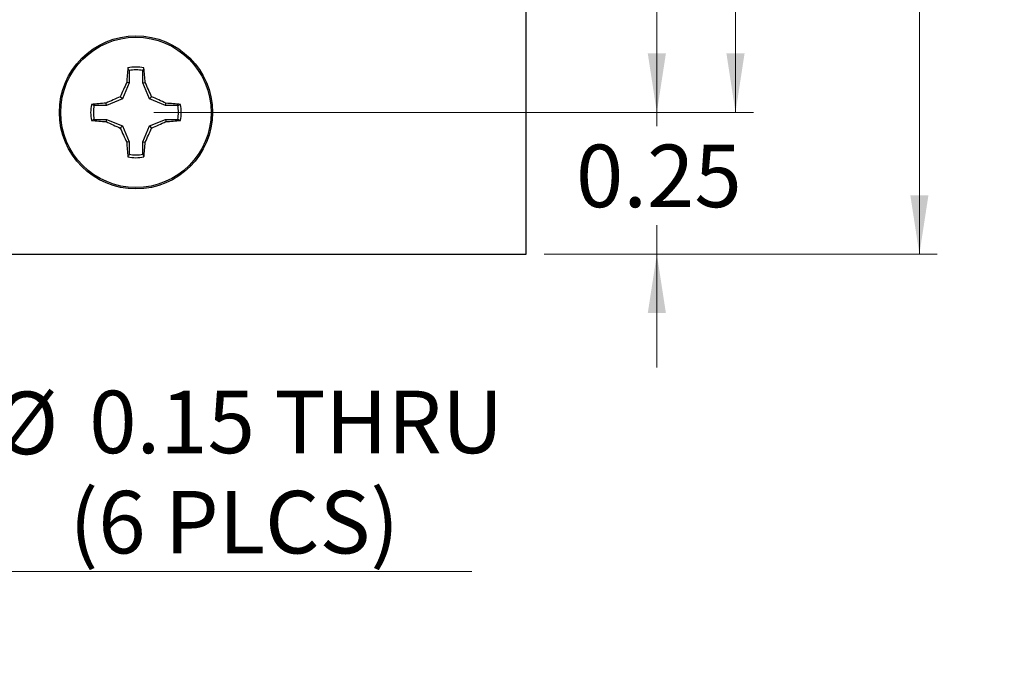
# Model space of a CAD drawing. Units: inches. Extents: x 0.1 to 16.9, y 0.1 to 10.9.
# Drawn here: x 11.1 to 13.2, y 4 to 5.4 of the extents above; entities that cross this region are included whole.
import ezdxf

# ---------------------------------------------------------------- set-up
doc = ezdxf.new("R2010")
doc.units = ezdxf.units.IN
doc.header["$MEASUREMENT"] = 0
doc.styles.add('SLDTEXTSTYLE0', font='TXT', dxfattribs={"width": 0.75})
doc.dimstyles.new('SLDDIMSTYLE0', dxfattribs={"dimtxt": 0.137795, "dimasz": 0.13, "dimexe": 0, "dimexo": 0.0625, "dimgap": 0.034449, "dimtad": 0, "dimtih": 1, "dimtoh": 1, "dimlfac": 0.8, "dimrnd": 1e-09, "dimdsep": 46, "dimtxsty": 'SLDTEXTSTYLE0', "dimsah": 1, "dimcen": 0.09, "dimadec": 0, "dimazin": 2, "dimtfac": 1, "dimtmove": 0, "dimatfit": 0, "dimfxl": 0, "dimfrac": 2, "dimtolj": 1, "dimtzin": 12, "dimarcsym": 0})
doc.dimstyles.new('SLDDIMSTYLE2', dxfattribs={"dimtxt": 0.137795, "dimasz": 0.13, "dimexe": 0, "dimexo": 0.0625, "dimgap": 0.034449, "dimtad": 0, "dimtih": 1, "dimtoh": 1, "dimlfac": 0.8, "dimrnd": 1e-09, "dimzin": 4, "dimdsep": 46, "dimtxsty": 'SLDTEXTSTYLE0', "dimsah": 1, "dimcen": 0.09, "dimadec": 0, "dimazin": 1, "dimtfac": 1, "dimtofl": 0, "dimtmove": 0, "dimatfit": 3, "dimfxl": 0, "dimfrac": 2, "dimtolj": 1, "dimtzin": 12, "dimarcsym": 0})
doc.dimstyles.new('SLDDIMSTYLE6', dxfattribs={"dimtxt": 0.137795, "dimasz": 0.13, "dimexe": 0, "dimexo": 0.0625, "dimgap": 0.034449, "dimtad": 0, "dimtih": 1, "dimtoh": 1, "dimlfac": 0.8, "dimrnd": 1e-09, "dimdsep": 46, "dimtxsty": 'SLDTEXTSTYLE0', "dimblk1": 'NONE', "dimsah": 1, "dimcen": 0, "dimadec": 0, "dimazin": 2, "dimtfac": 1, "dimtmove": 0, "dimatfit": 3, "dimldrblk": 'NONE', "dimfxl": 0, "dimfrac": 2, "dimtolj": 1, "dimtzin": 12, "dimarcsym": 0})

# ---------------------------------------------------------------- blocks, each defined once
blk = doc.blocks.new('_D_8')
at = {"color": 7, "linetype": 'Continuous', "lineweight": 18}
for p, q in [((12.2056, 8.7601), (13.0717, 8.7601)), ((13.0323, 8.7601), (13.0323, 6.9212)), ((13.0323, 4.8851), (13.0323, 6.7024)), ((12.2056, 4.8851), (13.0717, 4.8851))]:
    blk.add_line(p, q, dxfattribs=at)
for points in [[(13.0323, 8.7601), (13.0123, 8.6301), (13.0523, 8.6301)], [(13.0323, 4.8851), (13.0523, 5.0151), (13.0123, 5.0151)]]:
    blk.add_solid(points, dxfattribs=at)
at = {"color": 7, "linetype": 'Continuous', "lineweight": 18, "insert": (12.8541, 6.88), "char_height": 0.1378, "attachment_point": 1, "style": 'SLDTEXTSTYLE0'}
blk.add_mtext('3.10', dxfattribs=at)
blk = doc.blocks.new('_D_9')
at = {"color": 7, "linetype": 'Continuous', "lineweight": 18}
for p, q in [((11.3457, 8.4476), (12.6666, 8.4476)), ((12.6272, 8.4476), (12.6272, 6.9212)), ((12.6272, 5.1976), (12.6272, 6.7024)), ((11.3457, 5.1976), (12.6666, 5.1976))]:
    blk.add_line(p, q, dxfattribs=at)
for points in [[(12.6272, 8.4476), (12.6072, 8.3176), (12.6472, 8.3176)], [(12.6272, 5.1976), (12.6472, 5.3276), (12.6072, 5.3276)]]:
    blk.add_solid(points, dxfattribs=at)
at = {"color": 7, "linetype": 'Continuous', "lineweight": 18, "insert": (12.449, 6.88), "char_height": 0.1378, "attachment_point": 1, "style": 'SLDTEXTSTYLE0'}
blk.add_mtext('2.60', dxfattribs=at)
blk = doc.blocks.new('_D_11')
at = {"color": 7, "linetype": 'Continuous', "lineweight": 18}
for p, q in [((12.4539, 5.1976), (12.4539, 5.4476)), ((11.3457, 5.1976), (12.4933, 5.1976)), ((12.4539, 5.1976), (12.4539, 5.1676)), ((12.4539, 4.8851), (12.4539, 4.9489)), ((12.2056, 4.8851), (12.4933, 4.8851)), ((12.4539, 4.8851), (12.4539, 4.6351))]:
    blk.add_line(p, q, dxfattribs=at)
for points in [[(12.4539, 5.1976), (12.4739, 5.3276), (12.4339, 5.3276)], [(12.4539, 4.8851), (12.4339, 4.7551), (12.4739, 4.7551)]]:
    blk.add_solid(points, dxfattribs=at)
at = {"color": 7, "linetype": 'Continuous', "lineweight": 18, "insert": (12.2757, 5.1265), "char_height": 0.1378, "attachment_point": 1, "style": 'SLDTEXTSTYLE0'}
blk.add_mtext('0.25', dxfattribs=at)
blk = doc.blocks.new('_D_13')
at = {"color": 7, "linetype": 'Continuous', "lineweight": 18}
for p, q in [((10.6694, 5.2888), (10.713, 5.1064)), ((10.713, 5.1064), (10.933, 4.1857)), ((10.933, 4.1857), (12.0464, 4.1857))]:
    blk.add_line(p, q, dxfattribs=at)
blk.add_solid([(10.713, 5.1064), (10.7237, 4.9753), (10.7626, 4.9846)], dxfattribs=at)
at = {"color": 7, "linetype": 'Continuous', "lineweight": 18, "char_height": 0.1378, "attachment_point": 1, "style": 'SLDTEXTSTYLE0'}
for s, insert in [('%%c', (10.9955, 4.5821)), ('0.15', (11.2033, 4.5842)), ('THRU', (11.6113, 4.5842)), ('(6 PLCS)', (11.1597, 4.3633))]:
    blk.add_mtext(s, dxfattribs=dict(at, insert=insert))
blk = doc.blocks.new('_NONE')

msp = doc.modelspace()

# ---------------------------------------------------------------- linework, layer by layer
at = {"color": 7, "linetype": 'Continuous', "lineweight": 25}
for p, q in [((12.1662, 4.8851), (12.1662, 8.7601)), ((11.291, 5.29), (11.2886, 5.2958)), ((11.291, 5.29), (11.291, 5.2625)), ((11.3217, 5.2625), (11.3217, 5.29)), ((11.291, 5.2625), (11.2764, 5.2275)), ((11.291, 5.2625), (11.286, 5.2635)), ((11.3217, 5.2625), (11.3266, 5.2635)), ((11.3362, 5.2275), (11.3217, 5.2625)), ((11.2764, 5.2275), (11.2718, 5.2321)), ((11.3362, 5.2275), (11.3409, 5.2321)), ((11.2414, 5.213), (11.214, 5.213)), ((11.2414, 5.213), (11.2404, 5.2179)), ((11.2764, 5.2275), (11.2414, 5.213)), ((11.3713, 5.213), (11.3362, 5.2275)), ((11.3713, 5.213), (11.3723, 5.2179)), ((11.3987, 5.213), (11.3713, 5.213)), ((11.3987, 5.213), (11.4046, 5.2153)), ((11.214, 5.1822), (11.2081, 5.1799)), ((11.214, 5.1822), (11.2414, 5.1822)), ((11.2414, 5.1822), (11.2404, 5.1773)), ((11.2414, 5.1822), (11.2764, 5.1677)), ((11.2764, 5.1677), (11.2718, 5.1631)), ((11.2764, 5.1677), (11.291, 5.1326)), ((11.3217, 5.1326), (11.3362, 5.1677)), ((11.3362, 5.1677), (11.3713, 5.1822)), ((11.3362, 5.1677), (11.3409, 5.1631)), ((11.3713, 5.1822), (11.3723, 5.1773)), ((11.3713, 5.1822), (11.3987, 5.1822)), ((11.291, 5.1326), (11.286, 5.1317)), ((11.291, 5.1326), (11.291, 5.1052)), ((11.3217, 5.1326), (11.3266, 5.1317)), ((11.3217, 5.1052), (11.3217, 5.1326)), ((11.3217, 5.1052), (11.324, 5.0994)), ((9.1912, 4.8851), (12.1662, 4.8851))]:
    msp.add_line(p, q, dxfattribs=at)
at = {"color": 7, "linetype": 'Continuous'}
msp.add_circle((11.3063, 5.1976), 0.1687, dxfattribs=at)
at = {"color": 7, "linetype": 'Continuous', "lineweight": 25}
for radius in [0.1687, 0.1657]:
    msp.add_circle((11.3063, 5.1976), radius, dxfattribs=at)
for centre, radius, start, end in [((12.1332, 5.2116), 0.8488, 174.3062, 176.493), ((11.3063, 5.1976), 0.0998, 79.7863, 100.2137), ((10.4788, 5.2115), 0.8494, 3.5078, 5.693), ((11.3063, 5.1976), 0.0937, 80.552, 99.448), ((12.2546, 4.806), 1.0712, 154.7169, 156.5612), ((10.3577, 4.8059), 1.0716, 23.439, 25.2827), ((11.6981, 4.249), 1.0716, 113.4391, 115.2828), ((10.9147, 4.2491), 1.0714, 64.7171, 66.5611), ((11.3063, 5.1976), 0.0998, 169.7863, 190.2137), ((11.2924, 4.3705), 0.849, 93.5073, 95.6936), ((11.3063, 5.1976), 0.0937, 170.552, 189.448), ((11.3203, 4.3705), 0.8489, 84.3063, 86.4927), ((11.3063, 5.1976), 0.0937, 350.552, 9.448), ((11.3063, 5.1976), 0.0998, 349.7863, 10.2137), ((11.2924, 6.0247), 0.849, 264.3065, 266.4927), ((11.6979, 6.1459), 1.0712, 244.7169, 246.5612), ((12.2547, 5.5892), 1.0713, 203.4389, 205.283), ((10.3576, 5.5894), 1.0717, 334.7174, 336.5609), ((10.9148, 6.1457), 1.071, 293.4386, 295.2832), ((11.3203, 6.0247), 0.849, 273.5073, 275.6935), ((12.1332, 5.1836), 0.8488, 183.5071, 185.6938), ((10.4788, 5.1836), 0.8494, 354.307, 356.4921), ((11.3063, 5.1976), 0.0998, 259.7863, 280.2137), ((11.3063, 5.1976), 0.0937, 260.552, 279.448)]:
    msp.add_arc(centre, radius, start, end, dxfattribs=at)
for points, knots in [([(11.3217, 5.29), (11.3221, 5.291), (11.3229, 5.2929), (11.3237, 5.2949), (11.324, 5.2958)], [0, 0, 0, 0, 0.531383, 1, 1, 1, 1]), ([(11.214, 5.213), (11.2129, 5.2134), (11.211, 5.2141), (11.209, 5.2149), (11.2081, 5.2153)], [0, 0, 0, 0, 0.5313846, 1, 1, 1, 1]), ([(11.3987, 5.1822), (11.3998, 5.1818), (11.4017, 5.181), (11.4036, 5.1803), (11.4046, 5.1799)], [0, 0, 0, 0, 0.531383, 1, 1, 1, 1]), ([(11.291, 5.1052), (11.2906, 5.1042), (11.2898, 5.1022), (11.289, 5.1003), (11.2886, 5.0994)], [0, 0, 0, 0, 0.531384, 1, 1, 1, 1])]:
    msp.add_open_spline(points, degree=3, knots=knots, dxfattribs=at)

# ---------------------------------------------------------------- dimensions: what is measured, and where the dimension line sits
at = {"color": 7, "linetype": 'Continuous', "lineweight": 18}
for base, p1, p2, dimstyle, picture, middle in [((13.0323, 4.8851), (12.1662, 8.7601), (12.1662, 4.8851), 'SLDDIMSTYLE2', '_D_8', (13.0323, 6.8118)), ((12.6272, 5.1976), (11.3063, 8.4476), (11.3063, 5.1976), 'SLDDIMSTYLE2', '_D_9', (12.6272, 6.8118)), ((12.4539, 4.8851), (11.3063, 5.1976), (12.1662, 4.8851), 'SLDDIMSTYLE0', '_D_11', (12.4539, 5.0582))]:
    dim = msp.add_linear_dim(base=base, p1=p1, p2=p2, angle=90, dimstyle=dimstyle, dxfattribs=at)
    dim.commit()
    dim.dimension.update_dxf_attribs({"geometry": picture, "text_midpoint": middle, "dimtype": 160})
dim = msp.add_diameter_dim_2p(p1=(10.6694, 5.2888), p2=(10.713, 5.1064), text='<> THRU\\P(6 PLCS)', dimstyle='SLDDIMSTYLE6', dxfattribs=at)
dim.commit()
dim.dimension.update_dxf_attribs({"geometry": '_D_13', "text_midpoint": (11.5209, 4.4055), "dimtype": 163})

doc.saveas('drawing.dxf')
